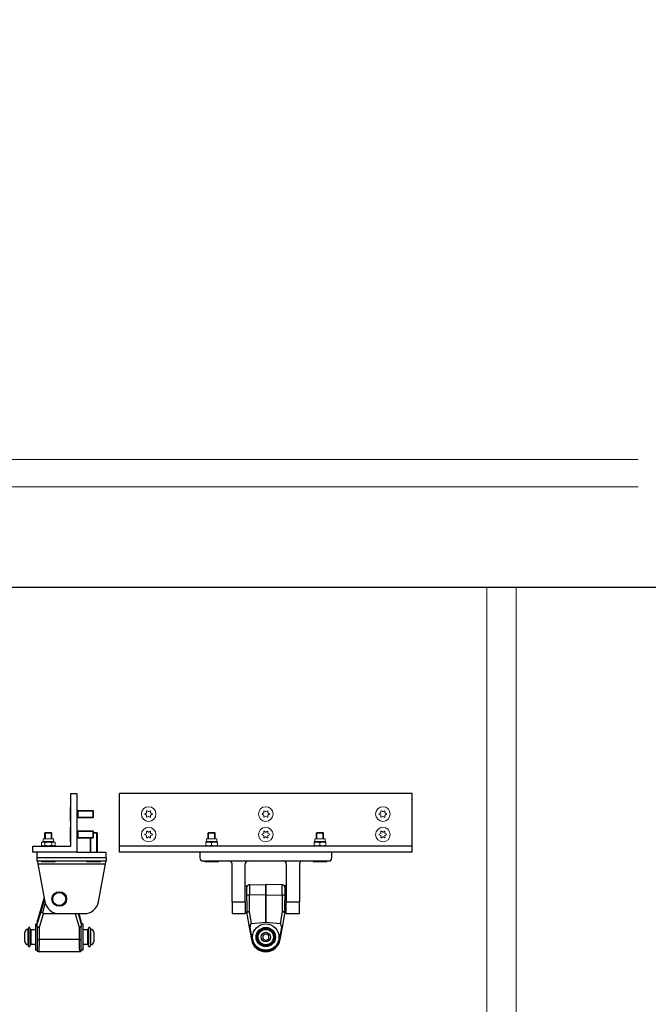
# Model space of a CAD drawing. Units: inches. Extents: x 0 to 32041, y -174 to 19884.
# Drawn here: x 5603 to 6032, y 2815 to 3487 of the extents above; entities that cross this region are included whole.
import ezdxf

# ---------------------------------------------------------------- set-up
doc = ezdxf.new("R2010")
doc.units = ezdxf.units.IN
doc.header["$MEASUREMENT"] = 0
doc.linetypes.add('Amconstr', pattern=[9999, 9999, 0])
doc.linetypes.add('HIDDEN', pattern=[0.375, 0.25, -0.125])
for name, color, linetype, lineweight in [('AM_CL', 1, 'Amconstr', 15), ('SIMON-PROtec_03', 5, 'Continuous', 30), ('SIMON-PROtec_04', 6, 'Continuous', 15)]:
    doc.layers.add(name, color=color, linetype=linetype, lineweight=lineweight)
doc.layers.add('SIMON-PROtec_0x', color=7, linetype='Continuous', lineweight=30, plot=False)

msp = doc.modelspace()

# ---------------------------------------------------------------- linework, layer by layer
at = {"layer": 'AM_CL'}
for p, q in [((3422.15, 3187), (6025.184, 3187)), ((3422.15, 3168.345), (6025.184, 3168.345)), ((5921.867, 2274.782), (5921.867, 3100)), ((5941.867, 2274.782), (5941.867, 3100))]:
    msp.add_line(p, q, dxfattribs=at)
at = {"layer": 'SIMON-PROtec_03'}
for p, q in [((5637.797, 2958.999), (5641.797, 2958.999)), ((5637.797, 2922.999), (5637.797, 2958.999)), ((5641.797, 2958.999), (5641.797, 2918.999)), ((5870.853, 2958.999), (5670.853, 2958.999)), ((5670.853, 2922.999), (5670.853, 2958.999)), ((5870.853, 2922.999), (5870.853, 2958.999)), ((5611.797, 2922.999), (5637.797, 2922.999)), ((5611.797, 2918.999), (5611.797, 2922.999)), ((5641.797, 2918.999), (5611.797, 2918.999)), ((5614.797, 2914.999), (5614.797, 2918.999)), ((5641.797, 2918.999), (5661.797, 2918.999)), ((5661.797, 2914.999), (5661.797, 2918.999)), ((5870.853, 2922.999), (5670.853, 2922.999)), ((5670.853, 2918.999), (5670.853, 2922.999)), ((5870.853, 2918.999), (5670.853, 2918.999)), ((5725.853, 2918.999), (5725.853, 2914.999)), ((5815.853, 2914.999), (5815.853, 2918.999)), ((5870.853, 2918.999), (5870.853, 2922.999)), ((5661.797, 2914.999), (5614.797, 2914.999)), ((5614.797, 2912.999), (5614.797, 2914.999)), ((5614.797, 2912.999), (5615.168, 2910.999)), ((5614.797, 2912.999), (5661.797, 2912.999)), ((5661.425, 2910.999), (5661.797, 2912.999)), ((5661.797, 2914.999), (5661.797, 2912.999)), ((5727.853, 2912.999), (5745.853, 2912.999)), ((5745.853, 2912.999), (5758.853, 2912.999)), ((5758.853, 2912.999), (5782.853, 2912.999)), ((5782.853, 2912.999), (5795.853, 2912.999)), ((5795.853, 2912.999), (5813.853, 2912.999)), ((5615.168, 2910.999), (5661.425, 2910.999)), ((5615.168, 2910.999), (5619.965, 2885.173)), ((5656.629, 2885.173), (5661.425, 2910.999)), ((5747.853, 2885.173), (5747.853, 2910.999)), ((5756.853, 2885.173), (5756.853, 2910.999)), ((5784.853, 2910.999), (5784.853, 2885.173)), ((5793.853, 2910.999), (5793.853, 2885.173)), ((5756.853, 2895.999), (5757.853, 2895.999)), ((5757.853, 2886.067), (5757.853, 2895.999)), ((5759.7, 2896.71), (5770.8, 2897)), ((5759.7, 2896.71), (5759.7, 2889.708)), ((5770.8, 2889.789), (5770.8, 2897)), ((5770.905, 2897), (5770.905, 2889.789)), ((5782.005, 2896.71), (5770.905, 2897)), ((5782.005, 2889.708), (5782.005, 2896.71)), ((5783.853, 2895.999), (5783.853, 2886.067)), ((5784.853, 2895.999), (5783.853, 2895.999)), ((5614.797, 2871.22), (5619.53, 2887.513)), ((5614.797, 2871.218), (5619.531, 2887.512)), ((5619.649, 2886.876), (5617.143, 2878.253)), ((5747.853, 2885.173), (5747.853, 2876.999)), ((5747.853, 2885.173), (5756.853, 2885.173)), ((5756.853, 2885.173), (5756.853, 2876.999)), ((5757.853, 2886.067), (5757.853, 2877.869)), ((5770.8, 2889.789), (5759.7, 2889.708)), ((5759.7, 2878.253), (5759.7, 2889.708)), ((5770.8, 2889.789), (5770.8, 2871.218)), ((5770.905, 2871.218), (5770.905, 2889.789)), ((5770.905, 2889.789), (5782.005, 2889.708)), ((5782.005, 2889.708), (5782.005, 2878.253)), ((5783.853, 2877.869), (5783.853, 2886.067)), ((5784.853, 2876.999), (5784.853, 2885.173)), ((5784.853, 2885.173), (5793.853, 2885.173)), ((5793.853, 2876.999), (5793.853, 2885.173)), ((5617.143, 2878.253), (5614.797, 2870.309)), ((5617.143, 2878.253), (5618.464, 2877.869)), ((5618.464, 2877.869), (5620.251, 2884.02)), ((5756.853, 2877.999), (5757.853, 2877.999)), ((5757.853, 2877.535), (5757.853, 2877.869)), ((5757.853, 2876.957), (5757.853, 2877.535)), ((5761.115, 2870.309), (5759.7, 2878.253)), ((5782.005, 2878.253), (5780.59, 2870.309)), ((5784.853, 2877.999), (5783.853, 2877.999)), ((5783.853, 2877.869), (5783.853, 2877.535)), ((5783.853, 2877.535), (5783.853, 2876.957)), ((5614.797, 2871.218), (5614.797, 2871.22)), ((5614.797, 2871.218), (5614.797, 2870.309)), ((5616.244, 2867.799), (5618.949, 2876.957)), ((5640.645, 2876.957), (5618.949, 2876.957)), ((5629.797, 2876.999), (5646.797, 2876.999)), ((5640.645, 2876.957), (5643.35, 2867.799)), ((5644.797, 2870.309), (5642.821, 2876.999)), ((5643.117, 2876.999), (5644.797, 2871.218)), ((5643.118, 2876.999), (5644.797, 2871.22)), ((5644.797, 2871.22), (5644.797, 2871.218)), ((5644.797, 2870.309), (5644.797, 2871.218)), ((5747.853, 2876.999), (5756.853, 2876.999)), ((5757.853, 2876.957), (5759.484, 2867.799)), ((5761.115, 2870.309), (5770.8, 2871.218)), ((5770.905, 2871.218), (5780.59, 2870.309)), ((5782.221, 2867.799), (5783.853, 2876.957)), ((5784.853, 2876.999), (5793.853, 2876.999)), ((5606.297, 2857.749), (5606.297, 2864.249)), ((5608.297, 2866.249), (5608.297, 2855.749)), ((5608.297, 2866.249), (5608.797, 2866.249)), ((5608.797, 2854.899), (5608.797, 2867.099)), ((5609.797, 2867.099), (5609.797, 2854.899)), ((5610.297, 2865.999), (5610.297, 2855.999)), ((5613.797, 2865.999), (5610.297, 2865.999)), ((5613.797, 2851.999), (5613.797, 2869.999)), ((5613.797, 2869.999), (5614.797, 2869.999)), ((5614.797, 2868.333), (5614.797, 2870.309)), ((5614.797, 2867.914), (5614.797, 2868.333)), ((5616.204, 2859.245), (5616.244, 2867.799)), ((5643.35, 2867.799), (5643.39, 2859.245)), ((5644.797, 2870.309), (5644.797, 2868.333)), ((5645.797, 2869.999), (5644.797, 2869.999)), ((5644.797, 2868.333), (5644.797, 2867.914)), ((5645.797, 2869.999), (5645.797, 2851.999)), ((5649.297, 2865.999), (5645.797, 2865.999)), ((5649.297, 2855.999), (5649.297, 2865.999)), ((5649.797, 2854.899), (5649.797, 2867.099)), ((5650.797, 2867.099), (5650.797, 2854.899)), ((5651.297, 2866.249), (5650.797, 2866.249)), ((5651.297, 2855.749), (5651.297, 2866.249)), ((5653.297, 2864.249), (5653.297, 2857.749)), ((5759.484, 2867.799), (5761.007, 2859.245)), ((5780.698, 2859.245), (5782.221, 2867.799)), ((5614.797, 2859.353), (5614.797, 2851.4)), ((5643.39, 2859.245), (5616.204, 2859.245)), ((5644.797, 2851.4), (5644.797, 2859.353)), ((5770.853, 2863.308), (5768.853, 2862.153)), ((5768.853, 2862.153), (5768.853, 2859.844)), ((5768.853, 2859.844), (5770.853, 2858.689)), ((5772.853, 2862.153), (5770.853, 2863.308)), ((5770.853, 2858.689), (5772.853, 2859.844)), ((5772.853, 2859.844), (5772.853, 2862.153)), ((5608.297, 2855.749), (5608.797, 2855.749)), ((5613.797, 2855.999), (5610.297, 2855.999)), ((5613.797, 2851.999), (5614.797, 2851.999)), ((5614.797, 2851.399), (5614.797, 2851.4)), ((5643.596, 2850.999), (5615.997, 2850.999)), ((5645.797, 2851.999), (5644.797, 2851.999)), ((5644.797, 2851.4), (5644.797, 2851.399)), ((5649.297, 2855.999), (5645.797, 2855.999)), ((5651.297, 2855.749), (5650.797, 2855.749))]:
    msp.add_line(p, q, dxfattribs=at)
for centre, radius in [((5629.797, 2886.999), 5), ((5629.797, 2886.999), 4.464), ((5770.853, 2860.999), 9), ((5770.853, 2860.999), 6.6), ((5770.853, 2860.999), 6.1), ((5770.853, 2860.999), 6), ((5770.853, 2860.999), 5.965), ((5770.853, 2860.999), 5.25), ((5770.853, 2860.999), 3.25)]:
    msp.add_circle(centre, radius, dxfattribs=at)
for centre, radius, start, end in [((5727.853, 2914.999), 2, 180, 270), ((5745.853, 2910.999), 2, 0, 90), ((5758.853, 2910.999), 2, 90, 180), ((5782.853, 2910.999), 2, 0, 90), ((5795.853, 2910.999), 2, 90, 180), ((5813.853, 2914.999), 2, 270, 0), ((5759.753, 2894.71), 2, 91.5, 161.805128), ((5770.853, 2895.001), 2, 88.5, 91.5), ((5781.953, 2894.71), 2, 18.194872, 88.5), ((5629.797, 2886.999), 10, 190.521663, 270), ((5646.797, 2886.999), 10, 270, 349.478337), ((5619.063, 2877.695), 0.624, 163.8, 194.858521), ((5608.297, 2864.249), 2, 90, 180), ((5609.297, 2867.099), 0.5, 0, 180), ((5610.297, 2865.499), 0.5, 90, 180), ((5649.297, 2865.499), 0.5, 0, 90), ((5650.297, 2867.099), 0.5, 0, 180), ((5651.297, 2864.249), 2, 0, 90), ((5761.453, 2868.149), 1.381, 172.359621, 189.824315), ((5780.252, 2868.149), 1.381, 350.175685, 7.640379), ((5608.297, 2857.749), 2, 180, 270), ((5651.297, 2857.749), 2, 270, 0), ((5770.853, 2860.999), 10, 190.1, 270), ((5770.853, 2860.999), 10, 270, 349.9), ((5609.297, 2854.899), 0.5, 180, 0), ((5610.297, 2856.499), 0.5, 180, 270), ((5615.997, 2852.999), 2, 233.105548, 270), ((5643.596, 2852.999), 2, 270, 306.894452), ((5649.297, 2856.499), 0.5, 270, 0), ((5650.297, 2854.899), 0.5, 180, 0), ((5770.853, 2852.999), 1.599, 268.873665, 271.126335)]:
    msp.add_arc(centre, radius, start, end, dxfattribs=at)
for centre, major_axis, ratio, start_param, end_param in [((5759.753, 2889.15), (-2, 0), 0.2789911, 4.7385689, 5.9656249), ((5770.853, 2889.231), (-2, 0), 0.2789911, 4.686209, 4.7385689), ((5781.953, 2889.15), (2, 0), 0.2789911, 0.3175604, 1.5446164), ((5619.063, 2877.695), (-1.918, 0.567), 0.1683909, 0.0265593, 1.3007639), ((5622.214, 2888.362), (-3.365, -11.391), 0.1683909, 6.0131529, 6.3328844), ((5759.753, 2877.695), (-1.969, -0.351), 0.2792388, 4.6892492, 5.9634538), ((5759.753, 2877.695), (-2, 0), 0.2789911, 4.7385689, 5.9656249), ((5781.953, 2877.695), (1.969, -0.351), 0.2792388, 0.3197315, 1.5939361), ((5781.953, 2877.695), (2, 0), 0.2789911, 0.3175604, 1.5446164), ((5637.38, 2888.362), (3.365, -11.391), 0.1683909, 6.2334863, 6.3191061), ((5770.853, 2864.052), (0, 7.169), 0.2789911, 6.2570054, 6.3093652), ((5616.244, 2868.149), (-1.918, 0.567), 0.1683909, 0.7673081, 1.6204954), ((5616.244, 2868.149), (2, -0.009), 0.1753649, 3.9044645, 4.713207), ((5643.35, 2868.149), (-1.918, -0.567), 0.1683909, 1.5210973, 2.3742845), ((5643.35, 2868.149), (2, 0.009), 0.1753649, 4.711571, 5.5203135), ((5761.453, 2868.149), (-1.969, -0.351), 0.2792388, 5.4299981, 6.2831853), ((5761.453, 2868.149), (-1.969, -0.351), 0.0045921, 5.4744428, 6.2831853), ((5762.325, 2863.251), (-1.256, 7.051), 0.2792388, 6.2600455, 7.0007944), ((5779.38, 2863.251), (1.256, 7.051), 0.2792388, 5.5655762, 6.3063251), ((5780.252, 2868.149), (1.969, -0.351), 0.0045921, 0, 0.8087425), ((5780.252, 2868.149), (1.969, -0.351), 0.2792388, 0, 0.8531872), ((5616.204, 2859.596), (-2, 0.009), 0.1753649, 0.7913452, 1.5716143), ((5615.997, 2860.999), (0, 10), 0.0209487, 3.1415927, 4.5361107), ((5643.39, 2859.596), (2, 0.009), 0.1753649, 4.711571, 5.4918401), ((5643.596, 2860.999), (0, -10), 0.0209487, 4.8886672, 6.2831853), ((5762.976, 2859.596), (-1.969, -0.351), 0.0045921, 5.5029162, 6.2831853), ((5778.729, 2859.596), (1.969, -0.351), 0.0045921, 0, 0.7802691), ((5615.997, 2852.999), (0, -2), 0.9996573, 5.6389983, 6.2831853), ((5643.596, 2852.999), (0, -2), 0.9996573, 0, 0.644187), ((5770.853, 2852.999), (0, -2), 0.0261769, 5.6389983, 6.2831853), ((5770.853, 2852.999), (0, -2), 0.0261769, 0, 0.644187)]:
    msp.add_ellipse(centre, major_axis=major_axis, ratio=ratio, start_param=start_param, end_param=end_param, dxfattribs=at)
for points, weights in [([(5614.797, 2867.914), (5614.797, 2863.695), (5614.797, 2859.353)], [0.999991666551, 0.999890401341, 0.99999181453]), ([(5644.797, 2859.353), (5644.797, 2863.695), (5644.797, 2867.914)], [0.999991814542, 0.999890401491, 0.999991666562]), ([(5761.576, 2859.353), (5760.823, 2863.695), (5760.092, 2867.914)], [0.999991814544, 0.999890401523, 0.999991666565]), ([(5781.613, 2867.914), (5780.882, 2863.695), (5780.129, 2859.353)], [0.999991666551, 0.999890401341, 0.99999181453])]:
    msp.add_rational_spline(points, weights, degree=2, dxfattribs=at)
for points, knots in [([(5770.821, 2851.4), (5769.863, 2851.418), (5768.914, 2851.581), (5767.1, 2852.182), (5766.246, 2852.615), (5764.449, 2853.893), (5763.58, 2854.812), (5762.244, 2856.934), (5761.79, 2858.117), (5761.576, 2859.353)], [-1.3254404, -1.3254404, -1.3254404, -1.3254404, -1.0380542, -1.0380542, -0.7522111, -0.7522111, -0.3764007, -0.3764007, 0, 0, 0, 0]), ([(5780.129, 2859.353), (5779.964, 2858.399), (5779.655, 2857.476), (5778.773, 2855.751), (5778.203, 2854.96), (5776.656, 2853.382), (5775.623, 2852.672), (5773.346, 2851.689), (5772.123, 2851.424), (5770.884, 2851.4)], [-1.3253107, -1.3253107, -1.3253107, -1.3253107, -1.0349199, -1.0349199, -0.7442027, -0.7442027, -0.3718195, -0.3718195, 0, 0, 0, 0])]:
    msp.add_open_spline(points, degree=3, knots=knots, dxfattribs=at)
at = {"layer": 'SIMON-PROtec_04'}
for p, q in [((5637.197, 2939.999), (5637.197, 2949.999)), ((5637.197, 2949.999), (5637.797, 2949.999)), ((5641.797, 2947.499), (5652.706, 2947.499)), ((5642.697, 2942.499), (5642.697, 2947.499)), ((5653.185, 2947.02), (5642.697, 2947.02)), ((5652.706, 2942.499), (5652.706, 2947.499)), ((5653.197, 2947.008), (5652.706, 2947.499)), ((5653.197, 2947.008), (5653.197, 2942.99)), ((5688.375, 2945.172), (5689.378, 2945.751)), ((5689.378, 2944.247), (5688.375, 2944.826)), ((5689.478, 2945.924), (5689.478, 2947.034)), ((5689.778, 2947.207), (5690.739, 2946.652)), ((5690.939, 2946.652), (5691.914, 2947.215)), ((5692.214, 2947.042), (5692.214, 2945.916)), ((5692.314, 2945.743), (5693.303, 2945.172)), ((5693.303, 2944.826), (5692.314, 2944.255)), ((5768.375, 2945.172), (5769.378, 2945.751)), ((5769.378, 2944.247), (5768.375, 2944.826)), ((5769.478, 2945.924), (5769.478, 2947.034)), ((5769.778, 2947.207), (5770.739, 2946.652)), ((5770.939, 2946.652), (5771.914, 2947.215)), ((5772.214, 2947.042), (5772.214, 2945.916)), ((5772.314, 2945.743), (5773.303, 2945.172)), ((5773.303, 2944.826), (5772.314, 2944.255)), ((5848.375, 2945.172), (5849.378, 2945.751)), ((5849.378, 2944.247), (5848.375, 2944.826)), ((5849.478, 2945.924), (5849.478, 2947.034)), ((5849.778, 2947.207), (5850.739, 2946.652)), ((5850.939, 2946.652), (5851.914, 2947.215)), ((5852.214, 2947.042), (5852.214, 2945.916)), ((5852.314, 2945.743), (5853.303, 2945.172)), ((5853.303, 2944.826), (5852.314, 2944.255)), ((5637.197, 2939.999), (5637.797, 2939.999)), ((5641.797, 2942.499), (5652.706, 2942.499)), ((5642.697, 2942.977), (5653.185, 2942.977)), ((5653.197, 2942.99), (5652.706, 2942.499)), ((5689.478, 2942.964), (5689.478, 2944.074)), ((5690.739, 2943.345), (5689.778, 2942.79)), ((5691.914, 2942.783), (5690.939, 2943.345)), ((5692.214, 2944.082), (5692.214, 2942.956)), ((5769.478, 2942.964), (5769.478, 2944.074)), ((5770.739, 2943.345), (5769.778, 2942.79)), ((5771.914, 2942.783), (5770.939, 2943.345)), ((5772.214, 2944.082), (5772.214, 2942.956)), ((5849.478, 2942.964), (5849.478, 2944.074)), ((5850.739, 2943.345), (5849.778, 2942.79)), ((5851.914, 2942.783), (5850.939, 2943.345)), ((5852.214, 2944.082), (5852.214, 2942.956)), ((5620.288, 2932.399), (5619.797, 2931.908)), ((5619.797, 2927.999), (5619.797, 2931.908)), ((5624.797, 2931.908), (5619.797, 2931.908)), ((5620.275, 2932.387), (5620.275, 2927.999)), ((5620.288, 2932.399), (5624.306, 2932.399)), ((5624.306, 2932.399), (5624.797, 2931.908)), ((5624.318, 2927.999), (5624.318, 2932.387)), ((5624.797, 2927.999), (5624.797, 2931.908)), ((5637.197, 2925.999), (5637.197, 2935.999)), ((5637.197, 2935.999), (5637.797, 2935.999)), ((5641.797, 2933.499), (5652.706, 2933.499)), ((5642.697, 2928.499), (5642.697, 2933.499)), ((5653.185, 2933.02), (5642.697, 2933.02)), ((5652.706, 2928.499), (5652.706, 2933.499)), ((5653.197, 2933.008), (5652.706, 2933.499)), ((5653.197, 2933.008), (5653.197, 2928.99)), ((5653.197, 2932.399), (5655.306, 2932.399)), ((5655.797, 2931.908), (5653.197, 2931.908)), ((5655.306, 2932.399), (5655.797, 2931.908)), ((5655.318, 2918.999), (5655.318, 2932.387)), ((5655.797, 2918.999), (5655.797, 2931.908)), ((5688.375, 2931.172), (5689.378, 2931.751)), ((5689.478, 2931.924), (5689.478, 2933.034)), ((5689.778, 2933.207), (5690.739, 2932.652)), ((5690.939, 2932.652), (5691.914, 2933.215)), ((5692.214, 2933.042), (5692.214, 2931.916)), ((5692.314, 2931.743), (5693.303, 2931.172)), ((5731.843, 2932.399), (5731.353, 2931.908)), ((5731.353, 2927.999), (5731.353, 2931.908)), ((5736.353, 2931.908), (5731.353, 2931.908)), ((5731.831, 2932.387), (5731.831, 2927.999)), ((5731.843, 2932.399), (5735.862, 2932.399)), ((5735.862, 2932.399), (5736.353, 2931.908)), ((5735.874, 2927.999), (5735.874, 2932.387)), ((5736.353, 2927.999), (5736.353, 2931.908)), ((5768.375, 2931.172), (5769.378, 2931.751)), ((5769.478, 2931.924), (5769.478, 2933.034)), ((5769.778, 2933.207), (5770.739, 2932.652)), ((5770.939, 2932.652), (5771.914, 2933.215)), ((5772.214, 2933.042), (5772.214, 2931.916)), ((5772.314, 2931.743), (5773.303, 2931.172)), ((5805.843, 2932.399), (5805.353, 2931.908)), ((5805.353, 2927.999), (5805.353, 2931.908)), ((5810.353, 2931.908), (5805.353, 2931.908)), ((5805.831, 2932.387), (5805.831, 2927.999)), ((5805.843, 2932.399), (5809.862, 2932.399)), ((5809.862, 2932.399), (5810.353, 2931.908)), ((5809.874, 2927.999), (5809.874, 2932.387)), ((5810.353, 2927.999), (5810.353, 2931.908)), ((5848.375, 2931.172), (5849.378, 2931.751)), ((5849.478, 2931.924), (5849.478, 2933.034)), ((5849.778, 2933.207), (5850.739, 2932.652)), ((5850.939, 2932.652), (5851.914, 2933.215)), ((5852.214, 2933.042), (5852.214, 2931.916)), ((5852.314, 2931.743), (5853.303, 2931.172)), ((5618.847, 2926.199), (5617.678, 2925.524)), ((5617.678, 2923.674), (5617.678, 2925.524)), ((5618.847, 2927.999), (5625.747, 2927.999)), ((5618.847, 2926.199), (5618.847, 2927.999)), ((5618.847, 2926.199), (5625.747, 2926.199)), ((5619.987, 2923.674), (5619.987, 2925.524)), ((5624.606, 2923.674), (5624.606, 2925.524)), ((5625.747, 2926.199), (5625.747, 2927.999)), ((5625.747, 2926.199), (5626.916, 2925.524)), ((5626.916, 2923.674), (5626.916, 2925.524)), ((5637.197, 2925.999), (5637.797, 2925.999)), ((5641.797, 2928.499), (5652.706, 2928.499)), ((5642.697, 2928.977), (5653.185, 2928.977)), ((5650.797, 2918.999), (5650.797, 2928.499)), ((5651.275, 2928.499), (5651.275, 2918.999)), ((5653.197, 2928.99), (5652.706, 2928.499)), ((5689.378, 2930.247), (5688.375, 2930.826)), ((5689.478, 2928.964), (5689.478, 2930.074)), ((5690.739, 2929.345), (5689.778, 2928.79)), ((5691.914, 2928.783), (5690.939, 2929.345)), ((5692.214, 2930.082), (5692.214, 2928.956)), ((5693.303, 2930.826), (5692.314, 2930.255)), ((5730.403, 2926.199), (5729.853, 2925.881)), ((5729.853, 2925.524), (5729.853, 2925.881)), ((5729.853, 2923.674), (5729.853, 2925.524)), ((5730.403, 2927.999), (5737.303, 2927.999)), ((5730.403, 2926.199), (5730.403, 2927.999)), ((5730.403, 2926.199), (5737.303, 2926.199)), ((5733.853, 2923.674), (5733.853, 2925.524)), ((5737.303, 2926.199), (5737.303, 2927.999)), ((5737.303, 2926.199), (5737.853, 2925.881)), ((5737.853, 2925.881), (5737.853, 2925.524)), ((5737.853, 2923.674), (5737.853, 2925.524)), ((5769.378, 2930.247), (5768.375, 2930.826)), ((5769.478, 2928.964), (5769.478, 2930.074)), ((5770.739, 2929.345), (5769.778, 2928.79)), ((5771.914, 2928.783), (5770.939, 2929.345)), ((5772.214, 2930.082), (5772.214, 2928.956)), ((5773.303, 2930.826), (5772.314, 2930.255)), ((5804.403, 2926.199), (5803.853, 2925.881)), ((5803.853, 2925.524), (5803.853, 2925.881)), ((5803.853, 2923.674), (5803.853, 2925.524)), ((5804.403, 2927.999), (5811.303, 2927.999)), ((5804.403, 2926.199), (5804.403, 2927.999)), ((5804.403, 2926.199), (5811.303, 2926.199)), ((5807.853, 2923.674), (5807.853, 2925.524)), ((5811.303, 2926.199), (5811.303, 2927.999)), ((5811.303, 2926.199), (5811.853, 2925.881)), ((5811.853, 2925.881), (5811.853, 2925.524)), ((5811.853, 2923.674), (5811.853, 2925.524)), ((5849.378, 2930.247), (5848.375, 2930.826)), ((5849.478, 2928.964), (5849.478, 2930.074)), ((5850.739, 2929.345), (5849.778, 2928.79)), ((5851.914, 2928.783), (5850.939, 2929.345)), ((5852.214, 2930.082), (5852.214, 2928.956)), ((5853.303, 2930.826), (5852.314, 2930.255)), ((5618.847, 2922.999), (5617.678, 2923.674)), ((5625.747, 2922.999), (5626.916, 2923.674)), ((5729.853, 2923.316), (5729.853, 2923.674)), ((5730.403, 2922.999), (5729.853, 2923.316)), ((5737.303, 2922.999), (5737.853, 2923.316)), ((5737.853, 2923.674), (5737.853, 2923.316)), ((5803.853, 2923.316), (5803.853, 2923.674)), ((5804.403, 2922.999), (5803.853, 2923.316)), ((5811.303, 2922.999), (5811.853, 2923.316)), ((5811.853, 2923.674), (5811.853, 2923.316)), ((5617.582, 2912.399), (5617.582, 2912.999)), ((5627.012, 2912.399), (5617.582, 2912.399)), ((5627.012, 2912.399), (5627.012, 2912.999)), ((5648.582, 2912.399), (5648.582, 2912.999)), ((5658.012, 2912.399), (5648.582, 2912.399)), ((5658.012, 2912.399), (5658.012, 2912.999)), ((5729.138, 2912.399), (5729.138, 2912.999)), ((5738.568, 2912.399), (5729.138, 2912.399)), ((5738.568, 2912.399), (5738.568, 2912.999)), ((5803.138, 2912.399), (5803.138, 2912.999)), ((5812.568, 2912.399), (5803.138, 2912.399)), ((5812.568, 2912.399), (5812.568, 2912.999))]:
    msp.add_line(p, q, dxfattribs=at)
for centre in [(5690.853, 2944.999), (5770.853, 2944.999), (5850.853, 2944.999), (5690.853, 2930.999), (5770.853, 2930.999), (5850.853, 2930.999)]:
    msp.add_circle(centre, 5, dxfattribs=at)
for centre, start, end in [((5688.475, 2944.999), 120, 240), ((5689.278, 2945.924), 300, 0), ((5689.678, 2947.034), 60, 180), ((5690.839, 2946.825), 240, 300), ((5692.014, 2947.042), 0, 120), ((5692.414, 2945.916), 180, 240), ((5693.203, 2944.999), 300, 60), ((5768.475, 2944.999), 120, 240), ((5769.278, 2945.924), 300, 0), ((5769.678, 2947.034), 60, 180), ((5770.839, 2946.825), 240, 300), ((5772.014, 2947.042), 0, 120), ((5772.414, 2945.916), 180, 240), ((5773.203, 2944.999), 300, 60), ((5848.475, 2944.999), 120, 240), ((5849.278, 2945.924), 300, 0), ((5849.678, 2947.034), 60, 180), ((5850.839, 2946.825), 240, 300), ((5852.014, 2947.042), 0, 120), ((5852.414, 2945.916), 180, 240), ((5853.203, 2944.999), 300, 60), ((5689.278, 2944.074), 0, 60), ((5689.678, 2942.964), 180, 300), ((5690.839, 2943.172), 60, 120), ((5692.014, 2942.956), 240, 0), ((5692.414, 2944.082), 120, 180), ((5769.278, 2944.074), 0, 60), ((5769.678, 2942.964), 180, 300), ((5770.839, 2943.172), 60, 120), ((5772.014, 2942.956), 240, 0), ((5772.414, 2944.082), 120, 180), ((5849.278, 2944.074), 0, 60), ((5849.678, 2942.964), 180, 300), ((5850.839, 2943.172), 60, 120), ((5852.014, 2942.956), 240, 0), ((5852.414, 2944.082), 120, 180), ((5689.278, 2931.924), 300, 0), ((5689.678, 2933.034), 60, 180), ((5690.839, 2932.825), 240, 300), ((5692.014, 2933.042), 0, 120), ((5692.414, 2931.916), 180, 240), ((5769.278, 2931.924), 300, 0), ((5769.678, 2933.034), 60, 180), ((5770.839, 2932.825), 240, 300), ((5772.014, 2933.042), 0, 120), ((5772.414, 2931.916), 180, 240), ((5849.278, 2931.924), 300, 0), ((5849.678, 2933.034), 60, 180), ((5850.839, 2932.825), 240, 300), ((5852.014, 2933.042), 0, 120), ((5852.414, 2931.916), 180, 240), ((5688.475, 2930.999), 120, 240), ((5689.278, 2930.074), 0, 60), ((5689.678, 2928.964), 180, 300), ((5690.839, 2929.172), 60, 120), ((5692.014, 2928.956), 240, 0), ((5692.414, 2930.082), 120, 180), ((5693.203, 2930.999), 300, 60), ((5768.475, 2930.999), 120, 240), ((5769.278, 2930.074), 0, 60), ((5769.678, 2928.964), 180, 300), ((5770.839, 2929.172), 60, 120), ((5772.014, 2928.956), 240, 0), ((5772.414, 2930.082), 120, 180), ((5773.203, 2930.999), 300, 60), ((5848.475, 2930.999), 120, 240), ((5849.278, 2930.074), 0, 60), ((5849.678, 2928.964), 180, 300), ((5850.839, 2929.172), 60, 120), ((5852.014, 2928.956), 240, 0), ((5852.414, 2930.082), 120, 180), ((5853.203, 2930.999), 300, 60)]:
    msp.add_arc(centre, 0.2, start, end, dxfattribs=at)
for points in [[(5619.987, 2925.524), (5618.833, 2926.191), (5617.678, 2925.524)], [(5624.606, 2925.524), (5622.297, 2926.191), (5619.987, 2925.524)], [(5626.916, 2925.524), (5625.761, 2926.191), (5624.606, 2925.524)], [(5733.853, 2925.524), (5731.853, 2926.191), (5729.853, 2925.524)], [(5737.853, 2925.524), (5735.853, 2926.191), (5733.853, 2925.524)], [(5807.853, 2925.524), (5805.853, 2926.191), (5803.853, 2925.524)], [(5811.853, 2925.524), (5809.853, 2926.191), (5807.853, 2925.524)], [(5617.678, 2923.674), (5618.833, 2923.007), (5619.987, 2923.674)], [(5619.987, 2923.674), (5622.297, 2923.007), (5624.606, 2923.674)], [(5624.606, 2923.674), (5625.761, 2923.007), (5626.916, 2923.674)], [(5729.853, 2923.674), (5731.853, 2923.007), (5733.853, 2923.674)], [(5733.853, 2923.674), (5735.853, 2923.007), (5737.853, 2923.674)], [(5803.853, 2923.674), (5805.853, 2923.007), (5807.853, 2923.674)], [(5807.853, 2923.674), (5809.853, 2923.007), (5811.853, 2923.674)]]:
    msp.add_rational_spline(points, [1, 1.15470053838, 1], degree=2, dxfattribs=at)
at = {"layer": 'SIMON-PROtec_0x', "linetype": 'HIDDEN', "ltscale": 100}
msp.add_line((3422.15, 3100), (7222.15, 3100), dxfattribs=at)
at = {"layer": 'SIMON-PROtec_0x'}
msp.add_lwpolyline([(3422.15, 4700), (5422.15, 4700), (5422.15, 3100), (7222.15, 3100), (7222.15, 2274.782), (3422.15, 2274.782)], close=True, dxfattribs=at)

doc.saveas('drawing.dxf')
